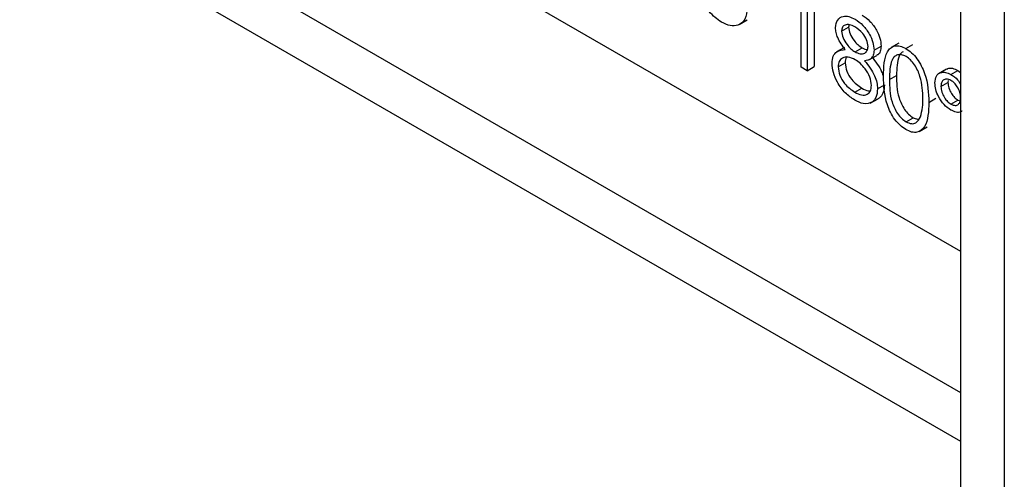
# Model space of a CAD drawing. Units: millimetres. Extents: x 5 to 415, y 5 to 292.
# Drawn here: x 333 to 335, y 208 to 208 of the extents above; entities that cross this region are included whole.
import ezdxf

# ---------------------------------------------------------------- set-up
doc = ezdxf.new("R2010")
doc.units = ezdxf.units.MM

msp = doc.modelspace()

# ---------------------------------------------------------------- linework, layer by layer
at = {"color": 8, "linetype": 'Continuous', "lineweight": 25}
msp.add_line((327.7279, 211.9778), (334.9134, 207.8297), dxfattribs=at)
at = {"color": 7, "linetype": 'Continuous', "lineweight": 25}
for p, q in [((327.6419, 211.9457), (334.9134, 207.7479)), ((332.3202, 209.563), (334.9134, 208.066)), ((334.9134, 209.4926), (334.9134, 207.4741)), ((334.9866, 209.3906), (334.9866, 207.372)), ((334.9866, 209.3677), (334.9866, 207.3952)), ((334.6683, 208.5046), (334.6683, 208.3753)), ((334.6465, 208.3743), (334.6465, 208.4903)), ((334.6566, 208.4978), (334.6566, 208.3685)), ((334.5424, 208.4458), (334.5557, 208.4534)), ((334.714, 208.4346), (334.7258, 208.4414)), ((334.7267, 208.4454), (334.7258, 208.4414)), ((334.7188, 208.4075), (334.7055, 208.3998)), ((334.7366, 208.4002), (334.7484, 208.407)), ((334.7685, 208.4029), (334.7803, 208.4097)), ((334.8102, 208.4148), (334.7969, 208.4072)), ((334.8217, 208.4057), (334.8335, 208.4125)), ((334.76, 208.3865), (334.7732, 208.3941)), ((334.6566, 208.3685), (334.6465, 208.3743)), ((334.6566, 208.3685), (334.6683, 208.3753)), ((334.7082, 208.3748), (334.72, 208.3816)), ((334.8897, 208.3709), (334.8764, 208.3633)), ((334.8971, 208.3622), (334.9089, 208.369)), ((334.9089, 208.369), (334.9134, 208.3653)), ((334.7944, 208.3536), (334.8061, 208.3604)), ((334.7362, 208.3325), (334.748, 208.3393)), ((334.7743, 208.3382), (334.786, 208.345)), ((334.8805, 208.342), (334.8923, 208.3488)), ((334.8927, 208.352), (334.8923, 208.3488)), ((334.7621, 208.314), (334.7753, 208.3216)), ((334.7658, 208.3163), (334.7776, 208.3231)), ((334.8604, 208.3154), (334.8722, 208.3222)), ((334.8971, 208.3125), (334.9089, 208.3193)), ((334.9089, 208.3193), (334.9134, 208.3179)), ((334.8221, 208.2829), (334.8339, 208.2897)), ((334.8339, 208.2897), (334.8427, 208.2867)), ((334.8442, 208.2667), (334.8575, 208.2743))]:
    msp.add_line(p, q, dxfattribs=at)
for points, knots in [([(334.5131, 208.4496), (334.5057, 208.4549), (334.4925, 208.4642), (334.4838, 208.4806), (334.48, 208.4879)], [0, 0, 0, 0, 0.558926, 1, 1, 1, 1]), ([(334.5561, 208.4735), (334.5553, 208.4667), (334.5538, 208.4531), (334.5419, 208.4442), (334.5279, 208.4426), (334.518, 208.4473), (334.5131, 208.4496)], [0, 0, 0, 0, 0.2794334, 0.5592179, 0.7795597, 1, 1, 1, 1]), ([(334.7039, 208.4405), (334.7047, 208.4453), (334.7063, 208.4547), (334.7155, 208.4601), (334.7261, 208.4599), (334.7332, 208.4565), (334.7367, 208.4548)], [0, 0, 0, 0, 0.278805, 0.558454, 0.779154, 1, 1, 1, 1]), ([(334.7367, 208.4548), (334.7412, 208.4516), (334.7501, 208.4454), (334.7606, 208.4308), (334.7672, 208.4158), (334.7681, 208.4072), (334.7685, 208.4029)], [0, 0, 0, 0, 0.279926, 0.559619, 0.779942, 1, 1, 1, 1]), ([(334.7485, 208.4616), (334.753, 208.4584), (334.7619, 208.4522), (334.7724, 208.4376), (334.779, 208.4226), (334.7799, 208.414), (334.7803, 208.4097)], [0, 0, 0, 0, 0.279926, 0.559619, 0.779942, 1, 1, 1, 1]), ([(334.7203, 208.4037), (334.7155, 208.4102), (334.7088, 208.4192), (334.7045, 208.4325), (334.7041, 208.4379), (334.7039, 208.4405)], [0, 0, 0, 0, 0.557746, 0.778928, 1, 1, 1, 1]), ([(334.7362, 208.4418), (334.7332, 208.4433), (334.7274, 208.4462), (334.7201, 208.4456), (334.7149, 208.442), (334.7143, 208.437), (334.714, 208.4346)], [0, 0, 0, 0, 0.280642, 0.56057, 0.780612, 1, 1, 1, 1]), ([(334.7258, 208.4414), (334.7264, 208.4376), (334.7276, 208.43), (334.7343, 208.4196), (334.7413, 208.4117), (334.746, 208.4085), (334.7484, 208.407)], [0, 0, 0, 0, 0.277715, 0.558226, 0.779075, 1, 1, 1, 1]), ([(334.7585, 208.4091), (334.7579, 208.4128), (334.7567, 208.4202), (334.7484, 208.4335), (334.7408, 208.4387), (334.7362, 208.4418)], [0, 0, 0, 0, 0.278969, 0.559903, 1, 1, 1, 1]), ([(334.714, 208.4346), (334.7146, 208.4308), (334.7159, 208.4232), (334.7225, 208.4128), (334.7295, 208.4049), (334.7342, 208.4017), (334.7366, 208.4002)], [0, 0, 0, 0, 0.277715, 0.558226, 0.779075, 1, 1, 1, 1]), ([(334.6982, 208.381), (334.6985, 208.3851), (334.6993, 208.3934), (334.7068, 208.4024), (334.7152, 208.4032), (334.7203, 208.4037)], [0, 0, 0, 0, 0.279987, 0.559901, 1, 1, 1, 1]), ([(334.7366, 208.4002), (334.7395, 208.3988), (334.7455, 208.3961), (334.7527, 208.3972), (334.7574, 208.4017), (334.7581, 208.4067), (334.7585, 208.4091)], [0, 0, 0, 0, 0.280227, 0.560154, 0.780434, 1, 1, 1, 1]), ([(334.7484, 208.407), (334.7515, 208.4052), (334.7546, 208.4034), (334.7572, 208.4038), (334.7572, 208.4038)], [0, 0, 0, 0, 0.983034, 1, 1, 1, 1]), ([(334.7685, 208.4029), (334.7683, 208.3998), (334.7678, 208.3937), (334.7624, 208.3865), (334.7563, 208.3856), (334.7526, 208.385)], [0, 0, 0, 0, 0.280162, 0.560246, 1, 1, 1, 1]), ([(334.7803, 208.4097), (334.78, 208.4067), (334.7794, 208.4006), (334.7765, 208.3954), (334.7736, 208.3947), (334.773, 208.3946)], [0, 0, 0, 0, 0.442439, 0.884754, 1, 1, 1, 1]), ([(334.7843, 208.3593), (334.7847, 208.3745), (334.7853, 208.3935), (334.7957, 208.4069), (334.803, 208.4104), (334.8119, 208.4105), (334.8185, 208.4073), (334.8217, 208.4057)], [0, 0, 0, 0, 0.498702, 0.624179, 0.749472, 0.874747, 1, 1, 1, 1]), ([(334.8217, 208.4057), (334.825, 208.4035), (334.8316, 208.3991), (334.8436, 208.3854), (334.8588, 208.3551), (334.8597, 208.3313), (334.8604, 208.3154)], [0, 0, 0, 0, 0.125603, 0.251198, 0.500582, 1, 1, 1, 1]), ([(334.7368, 208.3868), (334.7329, 208.3887), (334.725, 208.3924), (334.7158, 208.3905), (334.7094, 208.3849), (334.7086, 208.3782), (334.7082, 208.3748)], [0, 0, 0, 0, 0.280278, 0.560141, 0.7803, 1, 1, 1, 1]), ([(334.7235, 208.3925), (334.723, 208.392), (334.7205, 208.3898), (334.7202, 208.3852), (334.72, 208.3816)], [0, 0, 0, 0, 0.230984, 1, 1, 1, 1]), ([(334.7642, 208.3437), (334.7636, 208.3484), (334.7622, 208.3578), (334.7543, 208.3709), (334.7457, 208.381), (334.7398, 208.3848), (334.7368, 208.3868)], [0, 0, 0, 0, 0.278303, 0.558514, 0.779137, 1, 1, 1, 1]), ([(334.7644, 208.3918), (334.771, 208.3837), (334.7794, 208.3734), (334.7829, 208.3615), (334.7837, 208.359)], [0, 0, 0, 0, 0.788458, 1, 1, 1, 1]), ([(334.8221, 208.3923), (334.8195, 208.3934), (334.8144, 208.3958), (334.8076, 208.3952), (334.8021, 208.392), (334.7947, 208.3805), (334.7945, 208.3655), (334.7944, 208.3536)], [0, 0, 0, 0, 0.1251414, 0.2504134, 0.3755192, 0.5008479, 1, 1, 1, 1]), ([(334.8171, 208.4001), (334.8161, 208.3996), (334.8132, 208.3981), (334.8067, 208.387), (334.8064, 208.3722), (334.8061, 208.3604)], [0, 0, 0, 0, 0.098713, 0.279595, 1, 1, 1, 1]), ([(334.8503, 208.3212), (334.8499, 208.3335), (334.8493, 208.3518), (334.8388, 208.3757), (334.8298, 208.3869), (334.8246, 208.3905), (334.8221, 208.3923)], [0, 0, 0, 0, 0.500067, 0.749017, 0.874593, 1, 1, 1, 1]), ([(334.7361, 208.3193), (334.7306, 208.3228), (334.7198, 208.3298), (334.7072, 208.3476), (334.6996, 208.3656), (334.6987, 208.3759), (334.6982, 208.381)], [0, 0, 0, 0, 0.2805455, 0.5592791, 0.7798158, 1, 1, 1, 1]), ([(334.7082, 208.3748), (334.7089, 208.3702), (334.7101, 208.3608), (334.7205, 208.3434), (334.7302, 208.3366), (334.7362, 208.3325)], [0, 0, 0, 0, 0.2798316, 0.5602078, 1, 1, 1, 1]), ([(334.72, 208.3816), (334.7206, 208.377), (334.7219, 208.3676), (334.7323, 208.3502), (334.742, 208.3434), (334.748, 208.3393)], [0, 0, 0, 0, 0.2798316, 0.5602078, 1, 1, 1, 1]), ([(334.7526, 208.385), (334.759, 208.3769), (334.7678, 208.3656), (334.7736, 208.3484), (334.774, 208.3416), (334.7743, 208.3382)], [0, 0, 0, 0, 0.55827, 0.779088, 1, 1, 1, 1]), ([(334.8901, 208.3704), (334.8907, 208.371), (334.8932, 208.3733), (334.9, 208.3731), (334.9059, 208.3704), (334.9089, 208.369)], [0, 0, 0, 0, 0.152072, 0.575965, 1, 1, 1, 1]), ([(334.8217, 208.2698), (334.8185, 208.272), (334.8119, 208.2764), (334.8, 208.29), (334.7853, 208.3202), (334.7847, 208.3437), (334.7843, 208.3593)], [0, 0, 0, 0, 0.125548, 0.251092, 0.500251, 1, 1, 1, 1]), ([(334.7944, 208.3536), (334.7944, 208.3414), (334.7946, 208.3233), (334.8053, 208.2994), (334.8144, 208.2883), (334.8195, 208.2847), (334.8221, 208.2829)], [0, 0, 0, 0, 0.500293, 0.749091, 0.874604, 1, 1, 1, 1]), ([(334.8061, 208.3604), (334.8062, 208.3482), (334.8063, 208.3301), (334.8171, 208.3062), (334.8262, 208.2951), (334.8313, 208.2915), (334.8339, 208.2897)], [0, 0, 0, 0, 0.500293, 0.749091, 0.874604, 1, 1, 1, 1]), ([(334.8704, 208.348), (334.8709, 208.3522), (334.8719, 208.3605), (334.8794, 208.3657), (334.8881, 208.3665), (334.8941, 208.3636), (334.8971, 208.3622)], [0, 0, 0, 0, 0.279244, 0.559091, 0.779509, 1, 1, 1, 1]), ([(334.8972, 208.3522), (334.8947, 208.3533), (334.8897, 208.3554), (334.8843, 208.3531), (334.881, 208.3485), (334.8806, 208.3441), (334.8805, 208.342)], [0, 0, 0, 0, 0.279346, 0.559228, 0.779593, 1, 1, 1, 1]), ([(334.8971, 208.3622), (334.9011, 208.3596), (334.9072, 208.3555), (334.9118, 208.3483), (334.9134, 208.3457)], [0, 0, 0, 0, 0.642296, 1, 1, 1, 1]), ([(334.7362, 208.3325), (334.74, 208.3305), (334.7477, 208.3267), (334.757, 208.3281), (334.7631, 208.3339), (334.7638, 208.3405), (334.7642, 208.3437)], [0, 0, 0, 0, 0.2806131, 0.5599706, 0.7801824, 1, 1, 1, 1]), ([(334.748, 208.3393), (334.7519, 208.337), (334.7572, 208.334), (334.7614, 208.3349), (334.7625, 208.3351)], [0, 0, 0, 0, 0.753148, 1, 1, 1, 1]), ([(334.7743, 208.3382), (334.7738, 208.3329), (334.773, 208.3236), (334.768, 208.3185), (334.7658, 208.3163)], [0, 0, 0, 0, 0.55935, 1, 1, 1, 1]), ([(334.786, 208.345), (334.7856, 208.3397), (334.7848, 208.3304), (334.7798, 208.3253), (334.7776, 208.3231)], [0, 0, 0, 0, 0.55935, 1, 1, 1, 1]), ([(334.8969, 208.3026), (334.893, 208.3054), (334.8853, 208.3109), (334.8765, 208.324), (334.8712, 208.337), (334.8707, 208.3444), (334.8704, 208.348)], [0, 0, 0, 0, 0.279717, 0.559377, 0.779608, 1, 1, 1, 1]), ([(334.8805, 208.342), (334.8808, 208.3389), (334.8813, 208.3328), (334.8859, 208.3238), (334.8913, 208.3165), (334.8952, 208.3138), (334.8971, 208.3125)], [0, 0, 0, 0, 0.279651, 0.559493, 0.779801, 1, 1, 1, 1]), ([(334.8923, 208.3488), (334.8925, 208.3457), (334.8931, 208.3396), (334.8976, 208.3306), (334.903, 208.3233), (334.907, 208.3206), (334.9089, 208.3193)], [0, 0, 0, 0, 0.279651, 0.559493, 0.779801, 1, 1, 1, 1]), ([(334.9135, 208.3228), (334.9132, 208.3258), (334.9128, 208.3318), (334.9085, 208.3409), (334.9031, 208.3482), (334.8992, 208.3509), (334.8972, 208.3522)], [0, 0, 0, 0, 0.279971, 0.559692, 0.779825, 1, 1, 1, 1]), ([(334.8461, 208.2912), (334.8475, 208.2963), (334.8501, 208.3055), (334.8502, 208.3164), (334.8503, 208.3212)], [0, 0, 0, 0, 0.559596, 1, 1, 1, 1]), ([(334.8971, 208.3125), (334.8996, 208.3114), (334.9045, 208.3093), (334.9098, 208.3118), (334.913, 208.3163), (334.9133, 208.3206), (334.9135, 208.3228)], [0, 0, 0, 0, 0.2792742, 0.5591043, 0.7795087, 1, 1, 1, 1]), ([(334.7658, 208.3163), (334.7609, 208.3143), (334.7523, 208.3108), (334.741, 208.3167), (334.7361, 208.3193)], [0, 0, 0, 0, 0.557763, 1, 1, 1, 1]), ([(334.8604, 208.3154), (334.8598, 208.3002), (334.8588, 208.2775), (334.8436, 208.2649), (334.8316, 208.265), (334.825, 208.2682), (334.8217, 208.2698)], [0, 0, 0, 0, 0.49941, 0.748741, 0.874372, 1, 1, 1, 1]), ([(334.8221, 208.2829), (334.8251, 208.2815), (334.8312, 208.2789), (334.8407, 208.2808), (334.844, 208.2873), (334.8461, 208.2912)], [0, 0, 0, 0, 0.280262, 0.56078, 1, 1, 1, 1]), ([(334.9157, 208.3011), (334.9151, 208.3006), (334.9127, 208.2982), (334.9059, 208.2984), (334.8999, 208.3012), (334.8969, 208.3026)], [0, 0, 0, 0, 0.143183, 0.571332, 1, 1, 1, 1])]:
    msp.add_open_spline(points, degree=3, knots=knots, dxfattribs=at)

doc.saveas('drawing.dxf')
